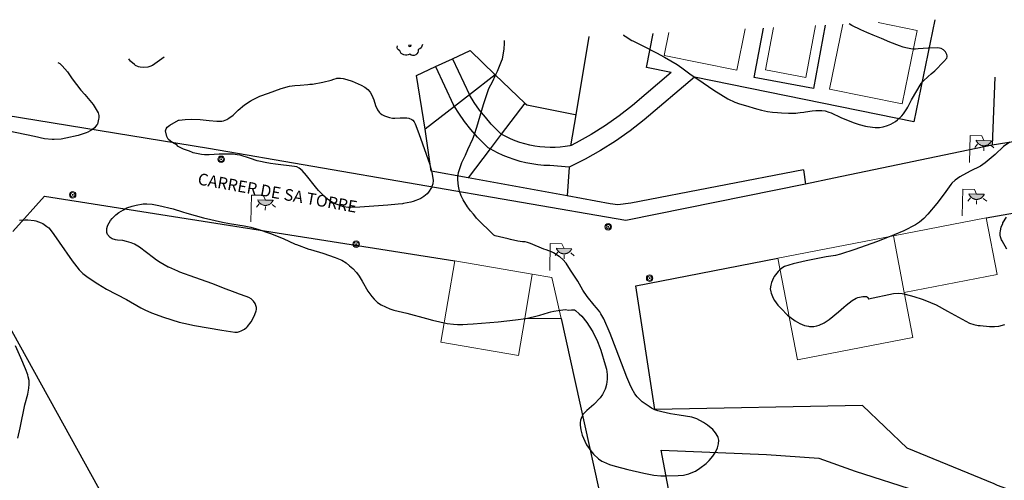
# Model space of a CAD drawing. Units: millimetres. Extents: x 539344 to 540139, y 4395364 to 4395923.
# Drawn here: x 540007 to 540091, y 4395800 to 4395839 of the extents above; entities that cross this region are included whole.
import ezdxf
from ezdxf.enums import TextEntityAlignment as Align

# ---------------------------------------------------------------- set-up
doc = ezdxf.new("R2010")
doc.units = ezdxf.units.MM
for name, color, linetype in [('Arbre Aïllat Lineal', 82, 'Continuous'), ('Arbre Aïllat Ornamental', 82, 'Continuous'), ('Enllumenat', 7, 'Continuous'), ('Linia Asfalt', 7, 'Continuous'), ('Linia Auxiliar Element Constructiu', 7, 'Continuous'), ('Linia de Voravia', 7, 'Continuous'), ('Mur de Contencio', 7, 'Continuous'), ('Mur Paret', 7, 'Continuous'), ('Pal Generic', 7, 'Continuous')]:
    doc.layers.add(name, color=color, linetype=linetype)
for name, color, linetype, lineweight in [('Divisio Alçades', 1, 'Continuous', 0), ('Façana Edifici', 1, 'Continuous', 0), ('Font Monumental', 7, 'Continuous', 0), ('Porxo Caseta Cobert', 7, 'Continuous', 0), ('Text de Carrer', 7, 'Continuous', 0)]:
    doc.layers.add(name, color=color, linetype=linetype, lineweight=lineweight)
doc.styles.get("Standard").update_dxf_attribs({"font": 'simplex.shx'})

# ---------------------------------------------------------------- blocks, each defined once
blk = doc.blocks.new('farola_ports_97')
at = {"layer": 'Enllumenat', "linetype": 'Continuous', "lineweight": 0}
blk.add_hatch(color=2, dxfattribs=at).paths.add_polyline_path([(1.228, 1.863), (1.888, 1.846), (1.888, 1.836), (1.867, 1.797), (1.847, 1.777), (1.826, 1.738), (1.805, 1.708), (1.784, 1.679), (1.763, 1.649), (1.743, 1.62), (1.712, 1.6), (1.681, 1.571), (1.661, 1.542), (1.62, 1.523), (1.6, 1.503), (1.559, 1.484), (1.518, 1.465), (1.498, 1.455), (1.458, 1.446), (1.417, 1.427), (1.377, 1.428), (1.347, 1.419), (1.317, 1.41), (1.277, 1.411), (1.237, 1.412), (1.197, 1.413), (1.157, 1.414), (1.117, 1.415), (1.087, 1.426), (1.057, 1.436), (1.017, 1.447), (0.977, 1.458), (0.938, 1.479), (0.918, 1.49), (0.879, 1.511), (0.839, 1.532), (0.819, 1.552), (0.78, 1.583), (0.761, 1.604), (0.731, 1.625), (0.702, 1.655), (0.683, 1.686), (0.663, 1.716), (0.644, 1.747), (0.625, 1.777), (0.605, 1.808), (0.586, 1.849), (0.577, 1.879)])
at = {"layer": 'Enllumenat', "color": 7, "linetype": 'Continuous', "lineweight": 0, "flags": 128}
for points in [[(0, 0), (0.056, 2.292)], [(0.056, 2.292), (1.047, 2.268)], [(1.047, 2.268), (1.228, 1.863)], [(0.699, 1.545), (0.472, 1.27)], [(1.234, 1.312), (1.226, 0.991)], [(1.799, 1.488), (2.094, 1.25)]]:
    blk.add_lwpolyline(points, dxfattribs=at)
blk.add_lwpolyline([(1.228, 1.863), (1.888, 1.846), (1.888, 1.836), (1.867, 1.797), (1.847, 1.777), (1.826, 1.738), (1.805, 1.708), (1.784, 1.679), (1.763, 1.649), (1.743, 1.62), (1.712, 1.6), (1.681, 1.571), (1.661, 1.542), (1.62, 1.523), (1.6, 1.503), (1.559, 1.484), (1.518, 1.465), (1.498, 1.455), (1.458, 1.446), (1.417, 1.427), (1.377, 1.428), (1.347, 1.419), (1.317, 1.41), (1.277, 1.411), (1.237, 1.412), (1.197, 1.413), (1.157, 1.414), (1.117, 1.415), (1.087, 1.426), (1.057, 1.436), (1.017, 1.447), (0.977, 1.458), (0.938, 1.479), (0.918, 1.49), (0.879, 1.511), (0.839, 1.532), (0.819, 1.552), (0.78, 1.583), (0.761, 1.604), (0.731, 1.625), (0.702, 1.655), (0.683, 1.686), (0.663, 1.716), (0.644, 1.747), (0.625, 1.777), (0.605, 1.808), (0.586, 1.849), (0.577, 1.879)], close=True, dxfattribs=at)
blk = doc.blocks.new('farola_ports_98')
at = {"layer": 'Enllumenat', "linetype": 'Continuous', "lineweight": 0}
blk.add_hatch(color=2, dxfattribs=at).paths.add_polyline_path([(1.228, 1.863), (1.888, 1.846), (1.888, 1.836), (1.867, 1.797), (1.847, 1.777), (1.826, 1.738), (1.805, 1.708), (1.784, 1.679), (1.763, 1.649), (1.743, 1.62), (1.712, 1.6), (1.681, 1.571), (1.661, 1.542), (1.62, 1.523), (1.6, 1.503), (1.559, 1.484), (1.518, 1.465), (1.498, 1.455), (1.458, 1.446), (1.417, 1.427), (1.377, 1.428), (1.347, 1.419), (1.317, 1.41), (1.277, 1.411), (1.237, 1.412), (1.197, 1.413), (1.157, 1.414), (1.117, 1.415), (1.087, 1.426), (1.057, 1.436), (1.017, 1.447), (0.977, 1.458), (0.938, 1.479), (0.918, 1.49), (0.879, 1.511), (0.839, 1.532), (0.819, 1.552), (0.78, 1.583), (0.761, 1.604), (0.731, 1.625), (0.702, 1.655), (0.683, 1.686), (0.663, 1.716), (0.644, 1.747), (0.625, 1.777), (0.605, 1.808), (0.586, 1.849), (0.577, 1.879)])
at = {"layer": 'Enllumenat', "color": 7, "linetype": 'Continuous', "lineweight": 0, "flags": 128}
for points in [[(0, 0), (0.056, 2.292)], [(0.056, 2.292), (1.047, 2.268)], [(1.047, 2.268), (1.228, 1.863)], [(0.699, 1.545), (0.472, 1.27)], [(1.234, 1.312), (1.226, 0.991)], [(1.799, 1.488), (2.094, 1.25)]]:
    blk.add_lwpolyline(points, dxfattribs=at)
blk.add_lwpolyline([(1.228, 1.863), (1.888, 1.846), (1.888, 1.836), (1.867, 1.797), (1.847, 1.777), (1.826, 1.738), (1.805, 1.708), (1.784, 1.679), (1.763, 1.649), (1.743, 1.62), (1.712, 1.6), (1.681, 1.571), (1.661, 1.542), (1.62, 1.523), (1.6, 1.503), (1.559, 1.484), (1.518, 1.465), (1.498, 1.455), (1.458, 1.446), (1.417, 1.427), (1.377, 1.428), (1.347, 1.419), (1.317, 1.41), (1.277, 1.411), (1.237, 1.412), (1.197, 1.413), (1.157, 1.414), (1.117, 1.415), (1.087, 1.426), (1.057, 1.436), (1.017, 1.447), (0.977, 1.458), (0.938, 1.479), (0.918, 1.49), (0.879, 1.511), (0.839, 1.532), (0.819, 1.552), (0.78, 1.583), (0.761, 1.604), (0.731, 1.625), (0.702, 1.655), (0.683, 1.686), (0.663, 1.716), (0.644, 1.747), (0.625, 1.777), (0.605, 1.808), (0.586, 1.849), (0.577, 1.879)], close=True, dxfattribs=at)
blk = doc.blocks.new('farola_ports_99')
at = {"layer": 'Enllumenat', "linetype": 'Continuous', "lineweight": 0}
blk.add_hatch(color=2, dxfattribs=at).paths.add_polyline_path([(1.228, 1.863), (1.888, 1.846), (1.888, 1.836), (1.867, 1.797), (1.847, 1.777), (1.826, 1.738), (1.805, 1.708), (1.784, 1.679), (1.763, 1.649), (1.743, 1.62), (1.712, 1.6), (1.681, 1.571), (1.661, 1.542), (1.62, 1.523), (1.6, 1.503), (1.559, 1.484), (1.518, 1.465), (1.498, 1.455), (1.458, 1.446), (1.417, 1.427), (1.377, 1.428), (1.347, 1.419), (1.317, 1.41), (1.277, 1.411), (1.237, 1.412), (1.197, 1.413), (1.157, 1.414), (1.117, 1.415), (1.087, 1.426), (1.057, 1.436), (1.017, 1.447), (0.977, 1.458), (0.938, 1.479), (0.918, 1.49), (0.879, 1.511), (0.839, 1.532), (0.819, 1.552), (0.78, 1.583), (0.761, 1.604), (0.731, 1.625), (0.702, 1.655), (0.683, 1.686), (0.663, 1.716), (0.644, 1.747), (0.625, 1.777), (0.605, 1.808), (0.586, 1.849), (0.577, 1.879)])
at = {"layer": 'Enllumenat', "color": 7, "linetype": 'Continuous', "lineweight": 0, "flags": 128}
for points in [[(0, 0), (0.056, 2.292)], [(0.056, 2.292), (1.047, 2.268)], [(1.047, 2.268), (1.228, 1.863)], [(0.699, 1.545), (0.472, 1.27)], [(1.234, 1.312), (1.226, 0.991)], [(1.799, 1.488), (2.094, 1.25)]]:
    blk.add_lwpolyline(points, dxfattribs=at)
blk.add_lwpolyline([(1.228, 1.863), (1.888, 1.846), (1.888, 1.836), (1.867, 1.797), (1.847, 1.777), (1.826, 1.738), (1.805, 1.708), (1.784, 1.679), (1.763, 1.649), (1.743, 1.62), (1.712, 1.6), (1.681, 1.571), (1.661, 1.542), (1.62, 1.523), (1.6, 1.503), (1.559, 1.484), (1.518, 1.465), (1.498, 1.455), (1.458, 1.446), (1.417, 1.427), (1.377, 1.428), (1.347, 1.419), (1.317, 1.41), (1.277, 1.411), (1.237, 1.412), (1.197, 1.413), (1.157, 1.414), (1.117, 1.415), (1.087, 1.426), (1.057, 1.436), (1.017, 1.447), (0.977, 1.458), (0.938, 1.479), (0.918, 1.49), (0.879, 1.511), (0.839, 1.532), (0.819, 1.552), (0.78, 1.583), (0.761, 1.604), (0.731, 1.625), (0.702, 1.655), (0.683, 1.686), (0.663, 1.716), (0.644, 1.747), (0.625, 1.777), (0.605, 1.808), (0.586, 1.849), (0.577, 1.879)], close=True, dxfattribs=at)
blk = doc.blocks.new('farola_ports_164')
at = {"layer": 'Enllumenat', "linetype": 'Continuous', "lineweight": 0}
blk.add_hatch(color=2, dxfattribs=at).paths.add_polyline_path([(1.228, 1.863), (1.888, 1.846), (1.888, 1.836), (1.867, 1.797), (1.847, 1.777), (1.826, 1.738), (1.805, 1.708), (1.784, 1.679), (1.763, 1.649), (1.743, 1.62), (1.712, 1.6), (1.681, 1.571), (1.661, 1.542), (1.62, 1.523), (1.6, 1.503), (1.559, 1.484), (1.518, 1.465), (1.498, 1.455), (1.458, 1.446), (1.417, 1.427), (1.377, 1.428), (1.347, 1.419), (1.317, 1.41), (1.277, 1.411), (1.237, 1.412), (1.197, 1.413), (1.157, 1.414), (1.117, 1.415), (1.087, 1.426), (1.057, 1.436), (1.017, 1.447), (0.977, 1.458), (0.938, 1.479), (0.918, 1.49), (0.879, 1.511), (0.839, 1.532), (0.819, 1.552), (0.78, 1.583), (0.761, 1.604), (0.731, 1.625), (0.702, 1.655), (0.683, 1.686), (0.663, 1.716), (0.644, 1.747), (0.625, 1.777), (0.605, 1.808), (0.586, 1.849), (0.577, 1.879)])
at = {"layer": 'Enllumenat', "color": 7, "linetype": 'Continuous', "lineweight": 0, "flags": 128}
for points in [[(0, 0), (0.056, 2.292)], [(0.056, 2.292), (1.047, 2.268)], [(1.047, 2.268), (1.228, 1.863)], [(0.699, 1.545), (0.472, 1.27)], [(1.234, 1.312), (1.226, 0.991)], [(1.799, 1.488), (2.094, 1.25)]]:
    blk.add_lwpolyline(points, dxfattribs=at)
blk.add_lwpolyline([(1.228, 1.863), (1.888, 1.846), (1.888, 1.836), (1.867, 1.797), (1.847, 1.777), (1.826, 1.738), (1.805, 1.708), (1.784, 1.679), (1.763, 1.649), (1.743, 1.62), (1.712, 1.6), (1.681, 1.571), (1.661, 1.542), (1.62, 1.523), (1.6, 1.503), (1.559, 1.484), (1.518, 1.465), (1.498, 1.455), (1.458, 1.446), (1.417, 1.427), (1.377, 1.428), (1.347, 1.419), (1.317, 1.41), (1.277, 1.411), (1.237, 1.412), (1.197, 1.413), (1.157, 1.414), (1.117, 1.415), (1.087, 1.426), (1.057, 1.436), (1.017, 1.447), (0.977, 1.458), (0.938, 1.479), (0.918, 1.49), (0.879, 1.511), (0.839, 1.532), (0.819, 1.552), (0.78, 1.583), (0.761, 1.604), (0.731, 1.625), (0.702, 1.655), (0.683, 1.686), (0.663, 1.716), (0.644, 1.747), (0.625, 1.777), (0.605, 1.808), (0.586, 1.849), (0.577, 1.879)], close=True, dxfattribs=at)
blk = doc.blocks.new('poste_ports_1')
at = {"layer": 'Pal Generic', "color": 7, "linetype": 'Continuous', "lineweight": 0}
for radius in [0.279, 0.192, 0.0348]:
    blk.add_circle((0, 0), radius, dxfattribs=at)

msp = doc.modelspace()

# ---------------------------------------------------------------- linework, layer by layer
at = {"layer": 'Arbre Aïllat Lineal', "linetype": 'Continuous', "flags": 128}
for points in [[(540085.95, 4395835.99), (540085.91, 4395836.1), (540085.89, 4395836.17), (540085.8, 4395836.32), (540085.63, 4395836.5), (540085.43, 4395836.61), (540085.28, 4395836.66), (540085.12, 4395836.68), (540084.44, 4395836.66), (540084.33, 4395836.66), (540083.46, 4395836.58), (540083.23, 4395836.57), (540083.01, 4395836.57), (540082.84, 4395836.58), (540082.4, 4395836.67), (540082.19, 4395836.74), (540081.88, 4395836.85), (540081.04, 4395837.17), (540080.33, 4395837.46), (540079.63, 4395837.75), (540079.09, 4395837.99), (540078.58, 4395838.21), (540077.8, 4395838.59), (540077.571, 4395838.717)], [(540058.31, 4395837.78), (540058.33, 4395837.76), (540058.46, 4395837.67), (540059.02, 4395837.3), (540059.12, 4395837.26), (540059.8, 4395836.94), (540061.13, 4395836.25), (540061.83, 4395835.88), (540062.89, 4395835.25), (540063.31, 4395834.97), (540063.98, 4395834.47), (540065.12, 4395833.68), (540066.04, 4395833.07), (540067.23, 4395832.33), (540067.81, 4395832.05), (540068.23, 4395831.9), (540068.73, 4395831.75), (540069.68, 4395831.47), (540070.11, 4395831.36), (540070.6, 4395831.26), (540071.03, 4395831.2), (540071.45, 4395831.15), (540071.79, 4395831.13), (540072.41, 4395831.1), (540072.81, 4395831.1), (540073.03, 4395831.11), (540073.19, 4395831.13), (540073.4, 4395831.15), (540073.71, 4395831.2), (540073.86, 4395831.23), (540074.43, 4395831.3), (540074.73, 4395831.32), (540075.24, 4395831.34), (540075.54, 4395831.29), (540075.84, 4395831.19), (540076.04, 4395831.12), (540076.87, 4395830.74), (540077.93, 4395830.31), (540078.44, 4395830.13), (540078.97, 4395829.99), (540079.14, 4395829.96), (540079.81, 4395829.88), (540080.16, 4395829.88), (540080.47, 4395829.94), (540080.84, 4395830.05), (540081.13, 4395830.18), (540081.52, 4395830.4), (540081.7, 4395830.54), (540082.06, 4395830.87), (540082.2, 4395831.04), (540082.5, 4395831.48), (540082.58, 4395831.62), (540082.91, 4395832.23), (540083.73, 4395833.64), (540083.9, 4395833.84), (540084.33, 4395834.22), (540084.58, 4395834.45), (540084.88, 4395834.72), (540085.67, 4395835.51), (540085.91, 4395835.78), (540085.95, 4395835.91), (540085.95, 4395835.99)], [(540061.98, 4395800.18), (540062.98, 4395800.2), (540063.44, 4395800.25), (540063.89, 4395800.36), (540063.95, 4395800.38), (540064.46, 4395800.59), (540064.83, 4395800.82), (540065.37, 4395801.23), (540065.63, 4395801.48), (540065.94, 4395801.85), (540066.17, 4395802.2), (540066.34, 4395802.56), (540066.44, 4395802.9), (540066.45, 4395803.23), (540066.4, 4395803.44), (540066.37, 4395803.53), (540066.18, 4395803.85), (540065.93, 4395804.14), (540065.48, 4395804.51), (540065.16, 4395804.72), (540064.57, 4395805.04), (540064.23, 4395805.16), (540064.15, 4395805.18), (540063.08, 4395805.35), (540062.34, 4395805.48), (540061.58, 4395805.64), (540061.26, 4395805.72), (540060.99, 4395805.81), (540060.71, 4395805.96), (540060.5, 4395806.09), (540059.91, 4395806.48), (540059.48, 4395806.91), (540059.29, 4395807.18), (540059.02, 4395807.63), (540058.85, 4395807.99), (540058.6, 4395808.59), (540057.69, 4395810.98), (540057.19, 4395812.31), (540056.65, 4395813.56), (540056.4, 4395814), (540056.3, 4395814.17), (540056.01, 4395814.5), (540055.82, 4395814.73), (540055.23, 4395815.47), (540054.85, 4395816.01), (540054.41, 4395816.77), (540053.81, 4395817.72), (540053.42, 4395818.31), (540053.14, 4395818.62), (540052.88, 4395818.84), (540052.84, 4395818.88), (540052.36, 4395819.19), (540052.17, 4395819.28), (540051.71, 4395819.44), (540051.52, 4395819.51), (540050.38, 4395820), (540050.14, 4395820.08), (540049.92, 4395820.14), (540049.71, 4395820.14), (540049.31, 4395820.19), (540048.68, 4395820.34), (540048.48, 4395820.39), (540047.38, 4395820.65), (540047.26, 4395820.7), (540045.78, 4395822.15), (540045.73, 4395822.24), (540045.52, 4395822.49), (540045.25, 4395822.78), (540045, 4395823.12), (540044.63, 4395823.72), (540044.47, 4395824.05), (540044.32, 4395824.46), (540044.24, 4395824.88), (540044.18, 4395825.42), (540044.19, 4395825.62), (540044.25, 4395826.05), (540044.32, 4395826.31), (540044.52, 4395826.91), (540044.83, 4395827.52), (540045.05, 4395828), (540045.45, 4395828.91), (540045.6, 4395829.29), (540045.81, 4395829.91), (540046.36, 4395831.83), (540046.76, 4395833.04), (540046.83, 4395833.2), (540047.16, 4395833.83), (540047.38, 4395834.28), (540047.56, 4395834.68), (540047.92, 4395835.55), (540047.99, 4395835.75), (540048.09, 4395836.23), (540048.13, 4395836.6), (540048.16, 4395837.05), (540048.169, 4395837.287)], [(540010.056, 4395835.432), (540010.21, 4395835.34), (540010.4, 4395835.17), (540010.43, 4395835.15), (540010.87, 4395834.63), (540011.28, 4395834.03), (540012.01, 4395833.06), (540012.36, 4395832.69), (540013.06, 4395831.83), (540013.32, 4395831.43), (540013.5, 4395831.12), (540013.55, 4395830.91), (540013.54, 4395830.71), (540013.53, 4395830.6), (540013.42, 4395830.17), (540013.38, 4395830.1), (540013.19, 4395829.86), (540013.01, 4395829.72), (540012.6, 4395829.48), (540012.46, 4395829.42), (540011.87, 4395829.22), (540011.79, 4395829.2), (540010.73, 4395828.96), (540010.33, 4395828.9), (540009.74, 4395828.85), (540009.56, 4395828.86), (540008.92, 4395828.92), (540008.06, 4395829.11), (540003.52, 4395830.06)], [(540019.112, 4395835.873), (540018.12, 4395835.17), (540017.89, 4395835.07), (540017.74, 4395835.04), (540017.35, 4395835), (540017.08, 4395835.02), (540016.94, 4395835.06), (540016.67, 4395835.17), (540016.58, 4395835.24), (540016.28, 4395835.5), (540016.26, 4395835.53), (540016.104, 4395835.727)], [(540040.55, 4395830.19), (540040.86, 4395829.37), (540041.79, 4395826.74), (540041.97, 4395826.04), (540042.05, 4395825.55), (540042.07, 4395825.36), (540042.04, 4395825.08), (540041.96, 4395824.85), (540041.93, 4395824.78), (540041.69, 4395824.37), (540041.57, 4395824.23), (540041.29, 4395823.99), (540041.02, 4395823.83), (540040.96, 4395823.8), (540040.36, 4395823.57), (540040.17, 4395823.52), (540039.56, 4395823.39), (540039.45, 4395823.38), (540039.09, 4395823.34), (540038.2, 4395823.26), (540035.83, 4395823.1), (540035.01, 4395823.06), (540034.84, 4395823.06), (540034.42, 4395823.13), (540034.19, 4395823.2), (540033.67, 4395823.39), (540033.49, 4395823.49), (540033.06, 4395823.77), (540032.89, 4395823.92), (540032.43, 4395824.36), (540032.3, 4395824.52), (540032.05, 4395824.82), (540031.28, 4395825.8), (540030.9, 4395826.21), (540030.64, 4395826.41), (540030.45, 4395826.52), (540030.25, 4395826.57), (540028.61, 4395826.76), (540028.21, 4395826.81), (540027.73, 4395826.89), (540027.34, 4395826.98), (540027.07, 4395827.05), (540026.5, 4395827.25), (540025.6, 4395827.51), (540025.36, 4395827.56), (540025, 4395827.6), (540024.77, 4395827.61), (540024.32, 4395827.61), (540023.83, 4395827.6), (540022.95, 4395827.56), (540022.56, 4395827.56), (540022.3, 4395827.58), (540021.61, 4395827.73), (540021.55, 4395827.76), (540021.28, 4395827.85), (540021.03, 4395827.95), (540020.78, 4395828.04), (540020.25, 4395828.3), (540020.23, 4395828.37), (540020.08, 4395828.45), (540019.93, 4395828.54), (540019.67, 4395828.71), (540019.5, 4395828.86), (540019.46, 4395828.9), (540019.37, 4395829.05), (540019.36, 4395829.11), (540019.25, 4395829.61), (540019.3, 4395829.77), (540019.39, 4395829.91), (540019.62, 4395830.07), (540020.35, 4395830.51), (540020.41, 4395830.52), (540020.92, 4395830.57), (540021.45, 4395830.58), (540022.19, 4395830.56), (540022.96, 4395830.48), (540023.63, 4395830.42), (540024.03, 4395830.43), (540024.19, 4395830.46), (540024.47, 4395830.56), (540024.65, 4395830.67), (540025.01, 4395830.94), (540025.44, 4395831.36), (540025.98, 4395831.81), (540026.45, 4395832.13), (540026.55, 4395832.19), (540027.3, 4395832.54), (540028.02, 4395832.82), (540029.11, 4395833.22), (540029.83, 4395833.42), (540030.26, 4395833.47), (540030.73, 4395833.5), (540031.39, 4395833.55), (540031.56, 4395833.57), (540031.78, 4395833.59), (540032.65, 4395833.74), (540033.37, 4395833.91), (540033.6, 4395833.99), (540033.81, 4395834.06), (540033.86, 4395834.08)], [(540033.86, 4395834.08), (540034.05, 4395834.1), (540034.17, 4395834.1), (540034.4, 4395834.07), (540034.71, 4395833.98), (540035.16, 4395833.82), (540035.92, 4395833.5), (540036.24, 4395833.31), (540036.49, 4395833.13), (540036.7, 4395832.89), (540036.84, 4395832.65), (540037.02, 4395832.23), (540037.16, 4395831.75), (540037.32, 4395831.39), (540037.46, 4395831.2), (540037.56, 4395831.11), (540037.7, 4395831), (540037.93, 4395830.88), (540038.26, 4395830.75), (540038.36, 4395830.73), (540038.62, 4395830.69), (540038.81, 4395830.69), (540039.26, 4395830.71), (540039.72, 4395830.71), (540039.82, 4395830.7), (540040, 4395830.67), (540040.25, 4395830.57), (540040.33, 4395830.52), (540040.47, 4395830.36), (540040.55, 4395830.19)], [(540091.28, 4395828.63), (540090.76, 4395828.26), (540090.6, 4395828.13), (540090.18, 4395827.73), (540090.03, 4395827.58), (540089.19, 4395826.86), (540088.78, 4395826.58), (540087.91, 4395826.16), (540087.01, 4395825.67), (540086.62, 4395825.4), (540086.35, 4395825.14), (540086.24, 4395825.02), (540085.69, 4395824.23), (540085.06, 4395823.4), (540084.29, 4395822.49), (540083.94, 4395822.12), (540083.57, 4395821.81), (540083.23, 4395821.59), (540082.23, 4395821.08), (540081.43, 4395820.73), (540080.43, 4395820.33), (540079.9, 4395820.13), (540078.06, 4395819.47), (540076.84, 4395819.08), (540076.41, 4395818.98), (540075.61, 4395818.85), (540073.9, 4395818.52), (540072.81, 4395818.26), (540072.06, 4395818.03), (540071.82, 4395817.9), (540071.63, 4395817.73), (540071.51, 4395817.6), (540071.18, 4395817.17), (540071.12, 4395817.07), (540070.94, 4395816.66)], [(540026.13, 4395815.48), (540025.55, 4395815.66), (540025.17, 4395815.8), (540024.2, 4395816.18), (540023.28, 4395816.55), (540021.73, 4395817.1), (540020.45, 4395817.55), (540020.28, 4395817.62), (540019.51, 4395817.96), (540019.47, 4395817.98), (540018.79, 4395818.37), (540018.47, 4395818.58), (540018.2, 4395818.78), (540017.01, 4395819.68), (540016.58, 4395819.93), (540016.31, 4395820.06), (540015.91, 4395820.17), (540015.6, 4395820.24), (540015.14, 4395820.27), (540014.96, 4395820.3), (540014.69, 4395820.38), (540014.51, 4395820.49), (540014.29, 4395820.76), (540014.23, 4395820.93), (540014.23, 4395821.27), (540014.29, 4395821.47), (540014.32, 4395821.54), (540014.55, 4395821.95), (540014.68, 4395822.11), (540015, 4395822.43), (540015.25, 4395822.63), (540015.64, 4395822.87), (540015.94, 4395823.02), (540016.39, 4395823.18), (540016.73, 4395823.27), (540017.33, 4395823.37)], [(540017.33, 4395823.37), (540017.63, 4395823.38), (540018.1, 4395823.34), (540018.67, 4395823.24), (540019.9, 4395822.94), (540020.68, 4395822.69), (540021.05, 4395822.58), (540022.47, 4395822.19), (540024.1, 4395821.81), (540024.7, 4395821.69), (540025.96, 4395821.51), (540026.52, 4395821.37), (540027.12, 4395821.2), (540028.2, 4395820.83), (540029.27, 4395820.41), (540030.3, 4395819.94), (540030.42, 4395819.9), (540031.48, 4395819.5), (540031.6, 4395819.47), (540032.65, 4395819.18), (540033.72, 4395818.81), (540034.29, 4395818.56), (540034.64, 4395818.34), (540034.95, 4395818.1), (540035.22, 4395817.86), (540035.53, 4395817.53), (540035.75, 4395817.21), (540036.02, 4395816.79), (540036.51, 4395815.94), (540036.84, 4395815.46), (540037.03, 4395815.25), (540037.34, 4395814.95), (540037.63, 4395814.76), (540038.38, 4395814.42), (540038.72, 4395814.32), (540039.83, 4395814.05), (540041.52, 4395813.59), (540042.02, 4395813.46), (540043.28, 4395813.17), (540043.81, 4395813.11), (540044.15, 4395813.09), (540044.61, 4395813.09), (540045.01, 4395813.11), (540045.48, 4395813.15), (540047.63, 4395813.32), (540049.1, 4395813.47), (540049.98, 4395813.59), (540050.23, 4395813.64), (540050.85, 4395813.79), (540051.17, 4395813.87), (540051.55, 4395813.99), (540051.91, 4395814.1), (540052.11, 4395814.15), (540052.38, 4395814.21), (540052.74, 4395814.28), (540053.35, 4395814.35), (540053.66, 4395814.31), (540053.87, 4395814.33), (540054.14, 4395814.34), (540054.22, 4395814.29), (540054.55, 4395814), (540054.77, 4395813.79), (540055.2, 4395813.26), (540055.64, 4395812.53), (540055.69, 4395812.46), (540056.11, 4395811.63), (540056.3, 4395811.12), (540056.39, 4395810.89), (540056.77, 4395809.64), (540056.87, 4395809.28), (540056.93, 4395808.81), (540056.94, 4395808.42), (540056.88, 4395807.97), (540056.79, 4395807.65), (540056.76, 4395807.56), (540056.53, 4395807.11), (540056.32, 4395806.82), (540055.78, 4395806.26), (540055.19, 4395805.76), (540054.89, 4395805.44), (540054.76, 4395805.22), (540054.65, 4395804.94), (540054.61, 4395804.69), (540054.62, 4395804.5), (540054.67, 4395804.09), (540054.8, 4395803.65), (540055.13, 4395802.89), (540055.17, 4395802.82), (540055.52, 4395802.3), (540055.77, 4395802.03), (540056.18, 4395801.63), (540056.47, 4395801.43), (540056.61, 4395801.37), (540057.13, 4395801.16), (540057.61, 4395801.01), (540058.68, 4395800.72), (540060.06, 4395800.4), (540060.9, 4395800.25), (540061.5, 4395800.19), (540061.98, 4395800.18)], [(540006.79, 4395821.99), (540007.26, 4395822.01), (540007.5, 4395822.01), (540008.02, 4395821.94), (540008.18, 4395821.91), (540008.62, 4395821.76), (540008.77, 4395821.69), (540009.12, 4395821.45), (540009.27, 4395821.32), (540009.57, 4395820.95), (540009.71, 4395820.77), (540010.15, 4395820.11), (540011.26, 4395818.52), (540011.88, 4395817.75), (540012.18, 4395817.44), (540012.53, 4395817.17), (540012.64, 4395817.1), (540013.46, 4395816.55), (540014.21, 4395816.1), (540015.9, 4395815.22), (540017.14, 4395814.51), (540017.46, 4395814.34), (540018.04, 4395814.08), (540019.08, 4395813.71), (540020.4, 4395813.29), (540020.81, 4395813.19), (540021.71, 4395813.01), (540024.05, 4395812.59), (540025.16, 4395812.42), (540025.23, 4395812.42), (540025.37, 4395812.44), (540025.55, 4395812.48), (540025.68, 4395812.53), (540025.97, 4395812.69), (540026.17, 4395812.86), (540026.23, 4395812.92), (540026.55, 4395813.32), (540026.7, 4395813.56), (540026.87, 4395813.93), (540026.97, 4395814.26), (540026.99, 4395814.35), (540026.99, 4395814.52), (540026.98, 4395814.62), (540026.88, 4395814.87), (540026.76, 4395815.06), (540026.55, 4395815.26), (540026.36, 4395815.38), (540026.13, 4395815.48)], [(540091.02, 4395819.51), (540090.62, 4395820.22), (540090.58, 4395820.31), (540090.49, 4395820.56), (540090.47, 4395820.7), (540090.47, 4395820.91), (540090.49, 4395821.07), (540090.55, 4395821.37), (540090.68, 4395821.7), (540090.7, 4395821.74), (540091.01, 4395822.24)], [(540070.94, 4395816.66), (540070.88, 4395816.43), (540070.85, 4395816.12), (540070.89, 4395815.86), (540070.92, 4395815.77), (540071.08, 4395815.33), (540071.21, 4395815.13), (540071.5, 4395814.74), (540071.77, 4395814.44), (540072.31, 4395813.89), (540072.54, 4395813.7), (540072.96, 4395813.4), (540073.36, 4395813.18), (540073.77, 4395813), (540074.12, 4395812.93), (540074.19, 4395812.92), (540074.56, 4395812.91), (540074.81, 4395812.96), (540075.02, 4395813.04), (540075.44, 4395813.24), (540075.86, 4395813.51), (540076.68, 4395814.15), (540077.12, 4395814.56), (540077.31, 4395814.73), (540077.83, 4395815.13), (540078.17, 4395815.32), (540078.32, 4395815.39), (540078.59, 4395815.45), (540078.75, 4395815.47), (540079.06, 4395815.47), (540079.15, 4395815.41), (540079.2, 4395815.37), (540079.21, 4395815.28), (540079.23, 4395815.27), (540081.35, 4395815.72), (540081.77, 4395815.75), (540082.1, 4395815.72), (540082.35, 4395815.67), (540083.11, 4395815.48), (540083.82, 4395815.24), (540084.04, 4395815.17), (540085, 4395814.77), (540085.96, 4395814.22), (540087.85, 4395813.2), (540088.23, 4395813.07), (540088.6, 4395813.01), (540088.75, 4395812.99), (540089.56, 4395812.9), (540089.99, 4395812.9), (540090.34, 4395812.95), (540090.85, 4395813.07)], [(540006.63, 4395803.39), (540006.83, 4395804.27), (540007.22, 4395806.24), (540007.48, 4395807.13), (540007.58, 4395807.66), (540007.61, 4395808.01), (540007.61, 4395808.14), (540007.59, 4395808.3), (540007.53, 4395808.63), (540007.49, 4395808.79), (540007.29, 4395809.3), (540006.9, 4395810.23), (540006.45, 4395811.26)]]:
    msp.add_lwpolyline(points, dxfattribs=at)
at = {"layer": 'Arbre Aïllat Ornamental', "linetype": 'Continuous', "flags": 128}
msp.add_lwpolyline([(540039.971, 4395836.888, 0.93526), (540040.19, 4395836.898)], format="xyb", close=True, dxfattribs=at)
at = {"layer": 'Arbre Aïllat Ornamental', "linetype": 'Continuous', "extrusion": (0, 0, -1)}
for centre, radius, start, end in [((-540040.705, 4395836.992), 0.459, 185.82521, 258.23572), ((-540039.358, 4395836.741), 0.344, 293.09505, 17.15051), ((-540039.755, 4395836.598), 0.56, 235.34089, 341.96679), ((-540040.377, 4395836.446), 0.433, 167.03698, 314.47902)]:
    msp.add_arc(centre, radius, start, end, dxfattribs=at)
at = {"layer": 'Divisio Alçades', "linetype": 'Continuous', "flags": 128}
msp.add_lwpolyline([(540082.28, 4395815.81), (540081.35, 4395820.65)], dxfattribs=at)
at = {"layer": 'Façana Edifici', "linetype": 'Continuous', "flags": 128}
for points in [[(540081.35, 4395820.65), (540089.27, 4395822.18)], [(540089.27, 4395822.18), (540090.2, 4395817.34), (540082.28, 4395815.81)], [(540081.35, 4395820.65), (540071.5, 4395818.74)], [(540049.89, 4395813.59), (540049.35, 4395810.44), (540042.74, 4395811.57), (540043.93, 4395818.51)], [(540043.93, 4395818.51), (540050.54, 4395817.38)], [(540071.5, 4395818.74), (540073.17, 4395810.07), (540083.02, 4395811.98)], [(540050.54, 4395817.38), (540049.89, 4395813.59)], [(540082.28, 4395815.81), (540083.02, 4395811.98)]]:
    msp.add_lwpolyline(points, dxfattribs=at)
at = {"layer": 'Font Monumental', "linetype": 'Continuous', "flags": 128}
for points in [[(540074.715, 4395838.578), (540073.88, 4395834.15), (540070.43, 4395834.79), (540071.111, 4395838.403)], [(540083.38, 4395838.16), (540082.1, 4395831.89), (540075.91, 4395833.15), (540077.032, 4395838.691)], [(540080.046, 4395838.837), (540083.38, 4395838.16)], [(540068.71, 4395838.286), (540067.99, 4395834.76), (540061.8, 4395836.02), (540062.198, 4395837.969)]]:
    msp.add_lwpolyline(points, dxfattribs=at)
at = {"layer": 'Linia Asfalt', "linetype": 'Continuous', "flags": 128}
msp.add_lwpolyline([(540053.51, 4395824.05), (540045.06, 4395825.59)], dxfattribs=at)
at = {"layer": 'Linia Auxiliar Element Constructiu', "linetype": 'Continuous', "flags": 128}
msp.add_lwpolyline([(540090.018, 4395834.18), (540089.79, 4395828.38)], dxfattribs=at)
at = {"layer": 'Linia de Voravia', "linetype": 'Continuous', "flags": 128}
for points in [[(540084.89, 4395839.073), (540083.11, 4395830.36), (540064.37, 4395834.17), (540060.09, 4395830.54), (540058.89, 4395829.61), (540057.65, 4395828.73), (540056.36, 4395827.93), (540055.04, 4395827.18), (540053.68, 4395826.51)], [(540075.541, 4395838.618), (540074.52, 4395833.2), (540069.48, 4395834.15), (540070.274, 4395838.362)], [(540062.4, 4395834.57), (540060.27, 4395835), (540060.859, 4395837.904)], [(540043.73, 4395835.74), (540045.17, 4395832.66)], [(540042.28, 4395835.07), (540043.82, 4395831.79)], [(540062.4, 4395834.57), (540059.1, 4395831.77), (540057.95, 4395830.87), (540056.78, 4395830.05), (540055.55, 4395829.28), (540054.29, 4395828.57), (540053.8, 4395828.33)], [(540047.88, 4395829.3), (540047.59, 4395829.6), (540047.04, 4395830.16), (540046.53, 4395830.75), (540046.04, 4395831.37), (540045.59, 4395832), (540045.17, 4395832.66)], [(540043.89, 4395831.67), (540043.82, 4395831.79)], [(540046.94, 4395828.06), (540046.77, 4395828.15), (540046.45, 4395828.46), (540045.86, 4395829.07), (540045.3, 4395829.72), (540044.76, 4395830.4), (540044.26, 4395831.1), (540043.89, 4395831.67)], [(540053.74, 4395828.32), (540053.35, 4395828.26), (540052.92, 4395828.21), (540052.48, 4395828.18), (540052.05, 4395828.18), (540051.61, 4395828.2), (540051.18, 4395828.24), (540050.75, 4395828.3), (540050.32, 4395828.38), (540049.9, 4395828.48), (540049.48, 4395828.61), (540049.07, 4395828.75), (540048.67, 4395828.92), (540048.27, 4395829.11), (540047.88, 4395829.3)], [(540053.68, 4395826.51), (540052.03, 4395826.63), (540051.52, 4395826.65), (540051, 4395826.7), (540050.5, 4395826.77), (540049.99, 4395826.87), (540049.5, 4395826.99), (540049, 4395827.14), (540048.51, 4395827.31), (540048.04, 4395827.5), (540047.57, 4395827.72), (540046.94, 4395828.06)], [(540053.68, 4395826.51), (540053.51, 4395824.05)], [(540108.62, 4395794.4), (540107.46, 4395794.09), (540107.13, 4395794.01), (540106.99, 4395793.99), (540106.79, 4395793.98), (540106.7, 4395793.97), (540106.55, 4395793.97), (540106.26, 4395794), (540106.07, 4395794.04), (540096.98, 4395797.12), (540094.78, 4395797.82), (540090.96, 4395799.09), (540090.24, 4395799.36), (540089.94, 4395799.49), (540082.54, 4395802.53), (540078.72, 4395806.18), (540061, 4395805.83)], [(540061.54, 4395802.36), (540070.51, 4395801.99), (540075, 4395801.68), (540078.09, 4395800.58), (540083.42, 4395798.86), (540090.11, 4395795.97), (540101.74, 4395792.2), (540107.46, 4395790.89), (540110.95, 4395790.39)]]:
    msp.add_lwpolyline(points, dxfattribs=at)
at = {"layer": 'Mur de Contencio', "linetype": 'Continuous', "flags": 128}
for points in [[(540055.349, 4395837.636), (540054.24, 4395830.97)], [(540054.24, 4395830.97), (540053.8, 4395828.33)]]:
    msp.add_lwpolyline(points, dxfattribs=at)
at = {"layer": 'Mur Paret', "linetype": 'Continuous', "flags": 128}
for points in [[(540043.73, 4395835.74), (540045.23, 4395836.45), (540047.38, 4395834.38)], [(540042.28, 4395835.07), (540043.73, 4395835.74)], [(540041.4, 4395829.73), (540040.66, 4395834.31), (540042.28, 4395835.07)], [(540047.38, 4395834.38), (540045.17, 4395832.66)], [(540047.38, 4395834.38), (540049.91, 4395831.97)], [(540073.84, 4395825.06), (540058.51, 4395821.96), (540022.91, 4395828.08), (539997.59, 4395832.21)], [(540045.17, 4395832.66), (540043.89, 4395831.67)], [(540049.91, 4395831.97), (540047.88, 4395829.3)], [(540049.91, 4395831.97), (540050.08, 4395831.81), (540054.19, 4395830.98)], [(540043.89, 4395831.67), (540041.4, 4395829.73)], [(540054.19, 4395830.98), (540054.24, 4395830.97)], [(540045.06, 4395825.59), (540041.92, 4395826.17), (540041.4, 4395829.73)], [(540047.88, 4395829.3), (540046.94, 4395828.06)], [(540094.903, 4395829.269), (540092.27, 4395828.78), (540089.79, 4395828.38)], [(540046.94, 4395828.06), (540045.06, 4395825.59)], [(540089.79, 4395828.38), (540076.26, 4395825.55), (540073.84, 4395825.06)], [(540073.69, 4395826.26), (540058.96, 4395823.44), (540057.84, 4395823.3), (540057.19, 4395823.38), (540053.51, 4395824.05)], [(540073.69, 4395826.26), (540073.84, 4395825.06)], [(540006.2, 4395821.02), (540008.9, 4395824.04), (540043.93, 4395818.51)], [(540089.27, 4395822.18), (540100.051, 4395824.096)], [(540061, 4395805.83), (540059.37, 4395816.37), (540071.5, 4395818.74)], [(540037.02, 4395756.69), (540004.93, 4395814.65)], [(540052.99, 4395813.6), (540058.21, 4395790.01)], [(540065.73, 4395780.32), (540061.54, 4395802.36)]]:
    msp.add_lwpolyline(points, dxfattribs=at)
at = {"layer": 'Porxo Caseta Cobert', "linetype": 'Continuous', "flags": 128}
for points in [[(540050.54, 4395817.38), (540052.21, 4395817.1), (540052.99, 4395813.6)], [(540052.99, 4395813.6), (540049.89, 4395813.59)]]:
    msp.add_lwpolyline(points, dxfattribs=at)

# ---------------------------------------------------------------- block references
at = {"layer": 'Enllumenat', "linetype": 'Continuous'}
for name, p in [('farola_ports_164', (540087.84, 4395826.91)), ('farola_ports_97', (540087.22, 4395822.34)), ('farola_ports_99', (540026.53, 4395821.83)), ('farola_ports_98', (540052.02, 4395817.7))]:
    msp.add_blockref(name, p, dxfattribs=at)
at = {"layer": 'Pal Generic', "linetype": 'Continuous'}
for p in [(540023.99, 4395827.17), (540011.32, 4395824.14), (540057.02, 4395821.42), (540035.5, 4395819.93), (540060.55, 4395817.03)]:
    msp.add_blockref('poste_ports_1', p, dxfattribs=at)

# ---------------------------------------------------------------- texts
at = {"layer": 'Text de Carrer', "linetype": 'Continuous'}
msp.add_text('CARRER DE SA TORRE', height=1, rotation=349.87215, dxfattribs=at).set_placement((540022.021, 4395825.52), align=Align.MIDDLE_LEFT)

doc.saveas('drawing.dxf')
